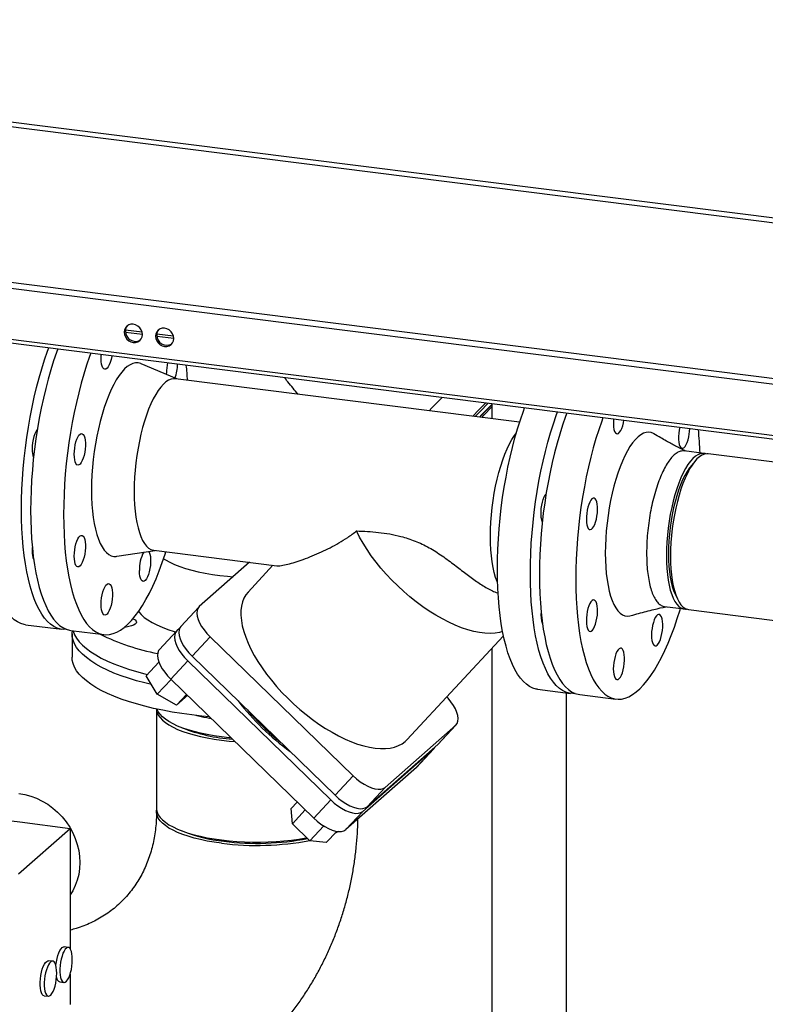
# Model space of a CAD drawing. Units: millimetres. Extents: x 0 to 5940, y 0 to 4200.
# Drawn here: x 4285 to 4708, y 1054 to 1612 of the extents above; entities that cross this region are included whole.
import ezdxf

# ---------------------------------------------------------------- set-up
doc = ezdxf.new("R2010")
doc.units = ezdxf.units.MM
doc.linetypes.add('SLD-Durchgehend', pattern=[0])
doc.layers.add('SLD-0', color=7, linetype='SLD-Durchgehend', lineweight=30)

msp = doc.modelspace()

# ---------------------------------------------------------------- linework, layer by layer
at = {"layer": 'SLD-0', "ltscale": 10}
for p, q in [((5420.61, 1407.72), (3818.25, 1609.6)), ((3818.54, 1612.45), (5420.9, 1410.57)), ((3818.25, 1521.44), (5420.61, 1319.56)), ((3819.39, 1518.04), (5421.76, 1316.16)), ((5396.82, 1290.09), (3858.06, 1483.96)), ((3858.74, 1481.92), (5397.5, 1288.05)), ((4354.6, 1434.94), (4345.21, 1436.12)), ((4354.76, 1433.62), (4345.23, 1434.82)), ((4372.38, 1432.7), (4362.99, 1433.88)), ((4372.54, 1431.38), (4363.01, 1432.58)), ((4374.3, 1408.45), (4354.04, 1417.1)), ((4368.39, 1410.97), (4368.37, 1411.8)), ((4568.73, 1383.95), (4373.53, 1408.55)), ((4552.95, 1394.45), (4552.95, 1385.94)), ((4673.23, 1366.2), (4662, 1367.61)), ((4811.2, 1348.82), (4675.57, 1365.91)), ((4340.27, 1307.86), (4362.05, 1311.22)), ((4361.28, 1311.31), (4430.98, 1302.53)), ((4415.55, 1304.48), (4387.04, 1279.33)), ((4428.84, 1302.8), (4414.72, 1287.62)), ((4386.77, 1279.07), (4376.55, 1268.08)), ((4650.89, 1279.41), (4662.12, 1278)), ((4664.45, 1277.7), (4800.09, 1260.62)), ((4288.49, 1269.08), (4309.07, 1266.49)), ((4314.21, 1265.84), (4332.92, 1263.48)), ((4314.9, 1263.86), (4314.9, 1250.66)), ((4374.08, 1265.43), (4364.46, 1255.08)), ((4375.84, 1267), (4374.35, 1265.68)), ((4382.99, 1251.2), (4393.21, 1262.19)), ((4393.21, 1262.19), (4474.28, 1183.41)), ((4504.79, 1203.85), (4559.57, 1262.76)), ((4464.06, 1172.42), (4382.99, 1251.2)), ((4552.95, 1255.64), (4552.95, 1002.04)), ((4364.15, 1247.86), (4356.96, 1240.13)), ((4370.9, 1238.2), (4380.52, 1248.55)), ((4380.52, 1248.55), (4461.59, 1169.77)), ((4363.11, 1229.62), (4356.96, 1240.13)), ((4371, 1238.1), (4363.11, 1229.62)), ((4451.97, 1159.43), (4370.9, 1238.2)), ((4374.16, 1223.42), (4363.11, 1229.62)), ((4374.16, 1223.42), (4379.83, 1229.52)), ((4380.3, 1229.07), (4379.06, 1227.74)), ((4578.94, 1232.49), (4597.64, 1230.13)), ((4595.35, 1002.04), (4595.35, 1230.42)), ((4602.79, 1229.48), (4623.37, 1226.89)), ((4379.06, 1227.74), (4374.16, 1223.42)), ((4362.75, 1221.3), (4362.75, 1164.87)), ((4492.47, 1176.87), (4532.47, 1212.15)), ((4532.47, 1212.15), (4522.25, 1201.16)), ((4522.51, 1201.42), (4532.74, 1212.41)), ((4522.25, 1201.16), (4482.25, 1165.88)), ((4503.82, 1202.91), (4504.79, 1203.85)), ((4522.25, 1201.16), (4522.51, 1201.42)), ((4479.78, 1163.23), (4519.78, 1198.51)), ((4519.78, 1198.51), (4510.16, 1188.17)), ((4510.43, 1188.42), (4520.05, 1198.77)), ((4510.16, 1188.17), (4470.16, 1152.89)), ((4510.16, 1188.17), (4510.43, 1188.42)), ((4474.28, 1183.41), (4464.06, 1172.42)), ((4482.25, 1165.88), (4492.47, 1176.87)), ((4442.61, 1168.52), (4439.15, 1164.81)), ((4461.59, 1169.77), (4451.97, 1159.43)), ((4439.87, 1156.24), (4439.15, 1164.81)), ((4447.17, 1164.09), (4439.87, 1156.24)), ((4470.16, 1152.89), (4479.78, 1163.23)), ((4257.87, 1160.66), (4285.18, 1157.22)), ((4285.18, 1157.22), (4313.81, 1153.61)), ((4449.8, 1146.59), (4439.87, 1156.24)), ((4284.57, 1127.83), (4313.81, 1153.61)), ((4313.81, 1153.61), (4313.81, 1085.32)), ((4457.6, 1154.97), (4449.8, 1146.59)), ((4459.01, 1145.51), (4464.96, 1151.91)), ((4459.01, 1145.51), (4449.8, 1146.59)), ((4312.75, 1086.07), (4310.41, 1086.36)), ((4303.91, 1078.27), (4301.57, 1078.57)), ((4307.91, 1066.52), (4310.25, 1066.22)), ((4313.81, 1071.05), (4313.81, 1053.67)), ((4299.07, 1058.72), (4301.41, 1058.43))]:
    msp.add_line(p, q, dxfattribs=at)
at = {"layer": 'SLD-0', "ltscale": 10, "flags": 128}
for points in [[(4354.76, 1433.63), (4354.59, 1435), (4354.07, 1436.31), (4353.26, 1437.49), (4352.19, 1438.45), (4350.95, 1439.12), (4349.62, 1439.47), (4348.29, 1439.46), (4347.05, 1439.1), (4345.98, 1438.41), (4345.16, 1437.44), (4344.65, 1436.25), (4344.47, 1434.93), (4344.65, 1433.57), (4345.16, 1432.25), (4345.98, 1431.07), (4347.05, 1430.12), (4348.29, 1429.44), (4349.62, 1429.1), (4350.95, 1429.11), (4352.19, 1429.47), (4353.26, 1430.16), (4354.07, 1431.13), (4354.59, 1432.31), (4354.76, 1433.63)], [(4372.54, 1431.4), (4372.36, 1432.76), (4371.85, 1434.07), (4371.03, 1435.25), (4369.96, 1436.21), (4368.72, 1436.88), (4367.39, 1437.23), (4366.06, 1437.22), (4364.82, 1436.86), (4363.75, 1436.17), (4362.94, 1435.2), (4362.42, 1434.01), (4362.25, 1432.69), (4362.42, 1431.33), (4362.94, 1430.01), (4363.75, 1428.84), (4364.82, 1427.88), (4366.06, 1427.2), (4367.39, 1426.86), (4368.72, 1426.87), (4369.96, 1427.23), (4371.03, 1427.92), (4371.85, 1428.89), (4372.36, 1430.08), (4372.54, 1431.4)], [(4286.21, 1334.52), (4286.28, 1340.16), (4286.46, 1345.89), (4286.77, 1351.69), (4287.2, 1357.54), (4287.76, 1363.42), (4288.43, 1369.3), (4289.21, 1375.18), (4290.12, 1381.02), (4291.13, 1386.8), (4292.25, 1392.51), (4293.47, 1398.13), (4294.79, 1403.63), (4296.2, 1409), (4297.7, 1414.22), (4299.29, 1419.27), (4300.96, 1424.13), (4301.68, 1426.11)], [(4306.82, 1425.46), (4306.1, 1423.48), (4304.44, 1418.62), (4302.85, 1413.57), (4301.35, 1408.36), (4299.93, 1402.99), (4298.61, 1397.48), (4297.39, 1391.86), (4296.27, 1386.15), (4295.26, 1380.37), (4294.36, 1374.53), (4293.57, 1368.66), (4292.9, 1362.77), (4292.35, 1356.89), (4291.92, 1351.04), (4291.61, 1345.25), (4291.42, 1339.52), (4291.36, 1333.88)], [(4325.53, 1423.11), (4324.81, 1421.12), (4323.15, 1416.26), (4321.56, 1411.22), (4320.05, 1406), (4318.64, 1400.63), (4317.32, 1395.12), (4316.1, 1389.51), (4314.98, 1383.8), (4313.97, 1378.01), (4313.07, 1372.17), (4312.28, 1366.3), (4311.61, 1360.41), (4311.06, 1354.54), (4310.62, 1348.69), (4310.32, 1342.89), (4310.13, 1337.16), (4310.07, 1331.52)], [(4331.42, 1420.03), (4331.48, 1421.8), (4331.53, 1422.35)], [(4337.45, 1421.6), (4337.38, 1421.17), (4337.01, 1419.44), (4336.55, 1417.84), (4336, 1416.45), (4335.4, 1415.33), (4334.76, 1414.5), (4334.12, 1414.02), (4333.49, 1413.9), (4332.92, 1414.15), (4332.41, 1414.75), (4331.99, 1415.69), (4331.67, 1416.91), (4331.48, 1418.38), (4331.42, 1420.03)], [(4354.04, 1417.1), (4353.8, 1417.19), (4352.35, 1417.56), (4350.86, 1417.57), (4349.33, 1417.23), (4347.78, 1416.53), (4346.21, 1415.49), (4344.64, 1414.1), (4343.07, 1412.38), (4341.51, 1410.33), (4339.98, 1407.98), (4338.49, 1405.33), (4337.04, 1402.41), (4335.65, 1399.23), (4334.32, 1395.81), (4333.06, 1392.18), (4331.88, 1388.35), (4330.79, 1384.36), (4329.79, 1380.23), (4328.9, 1375.99), (4328.11, 1371.66), (4327.44, 1367.27), (4326.88, 1362.85), (4326.44, 1358.43), (4326.13, 1354.04), (4325.94, 1349.71), (4325.87, 1345.46)], [(4373.53, 1408.55), (4372.48, 1408.58), (4371.05, 1408.31), (4369.6, 1407.69), (4368.14, 1406.73), (4366.67, 1405.44), (4365.2, 1403.81), (4363.75, 1401.87), (4362.33, 1399.63), (4360.95, 1397.1), (4359.61, 1394.3), (4358.32, 1391.26), (4357.1, 1387.99), (4355.96, 1384.51), (4354.9, 1380.87), (4353.93, 1377.06), (4353.05, 1373.14), (4352.28, 1369.12), (4351.62, 1365.04), (4351.07, 1360.91), (4350.64, 1356.78), (4350.33, 1352.68), (4350.14, 1348.62), (4350.08, 1344.65)], [(4517.45, 1390.41), (4518.96, 1392), (4523.02, 1396.26), (4524.7, 1398.01)], [(4542.12, 1387.3), (4545.63, 1390.94), (4549.46, 1394.89)], [(4543.52, 1387.13), (4546.81, 1390.54), (4550.38, 1394.23), (4550.86, 1394.72)], [(4546, 1386.82), (4548.24, 1389.15), (4551.81, 1392.84), (4552.95, 1394.01)], [(4546.13, 1386.8), (4547.18, 1387.89), (4550.69, 1391.52), (4552.95, 1393.85)], [(4547.2, 1386.67), (4548.57, 1388.08), (4552.75, 1392.4), (4552.95, 1392.61)], [(4578.94, 1232.49), (4578.15, 1232.62), (4576.23, 1233.18), (4574.37, 1234.09), (4572.56, 1235.34), (4570.82, 1236.92), (4569.16, 1238.85), (4567.57, 1241.09), (4566.07, 1243.66), (4564.65, 1246.54), (4563.33, 1249.71), (4562.11, 1253.17), (4560.99, 1256.91), (4559.98, 1260.91), (4559.08, 1265.16), (4558.29, 1269.65), (4557.62, 1274.35), (4557.07, 1279.25), (4556.64, 1284.34), (4556.33, 1289.59), (4556.14, 1294.99), (4556.08, 1300.52), (4556.14, 1306.16), (4556.33, 1311.89), (4556.64, 1317.69), (4557.07, 1323.54), (4557.62, 1329.42), (4558.29, 1335.3), (4559.08, 1341.18), (4559.98, 1347.02), (4560.99, 1352.8), (4562.11, 1358.51), (4563.33, 1364.13), (4564.65, 1369.63), (4566.07, 1375), (4567.57, 1380.22), (4569.16, 1385.27), (4570.82, 1390.13), (4571.55, 1392.11)], [(4600.25, 1230.11), (4598.82, 1230.05), (4596.86, 1230.26), (4594.94, 1230.82), (4593.08, 1231.73), (4591.27, 1232.98), (4589.53, 1234.57), (4587.87, 1236.49), (4586.28, 1238.74), (4584.78, 1241.3), (4583.36, 1244.18), (4582.04, 1247.35), (4580.82, 1250.82), (4579.7, 1254.55), (4578.69, 1258.56), (4577.79, 1262.81), (4577, 1267.29), (4576.33, 1271.99), (4575.78, 1276.89), (4575.35, 1281.98), (4575.04, 1287.23), (4574.85, 1292.64), (4574.79, 1298.17), (4574.85, 1303.81), (4575.04, 1309.54), (4575.35, 1315.34), (4575.78, 1321.18), (4576.33, 1327.06), (4577, 1332.95), (4577.79, 1338.82), (4578.69, 1344.66), (4579.7, 1350.44), (4580.82, 1356.16), (4582.04, 1361.77), (4583.36, 1367.28), (4584.78, 1372.65), (4586.28, 1377.86), (4587.87, 1382.91), (4589.53, 1387.77), (4590.26, 1389.75)], [(4595.4, 1389.11), (4594.68, 1387.12), (4593.01, 1382.26), (4591.43, 1377.22), (4589.92, 1372), (4588.51, 1366.63), (4587.19, 1361.12), (4585.97, 1355.51), (4584.85, 1349.8), (4583.84, 1344.01), (4582.93, 1338.17), (4582.15, 1332.3), (4581.48, 1326.41), (4580.92, 1320.54), (4580.49, 1314.69), (4580.18, 1308.89), (4580, 1303.16), (4579.93, 1297.52), (4580, 1291.99), (4580.18, 1286.59), (4580.49, 1281.33), (4580.92, 1276.25), (4581.48, 1271.34), (4582.15, 1266.64), (4582.93, 1262.16), (4583.84, 1257.91), (4584.85, 1253.91), (4585.97, 1250.17), (4587.19, 1246.71), (4588.51, 1243.53), (4589.92, 1240.66), (4591.43, 1238.09), (4593.01, 1235.84), (4594.68, 1233.92), (4596.42, 1232.33), (4598.22, 1231.08), (4600.08, 1230.17), (4602, 1229.61), (4602.79, 1229.48)], [(4615.98, 1386.51), (4615.26, 1384.53), (4613.59, 1379.67), (4612, 1374.62), (4610.5, 1369.41), (4609.09, 1364.04), (4607.77, 1358.53), (4606.54, 1352.91), (4605.43, 1347.2), (4604.41, 1341.42), (4603.51, 1335.58), (4602.73, 1329.71), (4602.05, 1323.82), (4601.5, 1317.94), (4601.07, 1312.09), (4600.76, 1306.3), (4600.58, 1300.57), (4600.51, 1294.93), (4600.58, 1289.4), (4600.76, 1283.99), (4601.07, 1278.74), (4601.5, 1273.65), (4602.05, 1268.75), (4602.73, 1264.05), (4603.51, 1259.56), (4604.41, 1255.32), (4605.43, 1251.31), (4606.54, 1247.58), (4607.77, 1244.11), (4609.09, 1240.94), (4610.5, 1238.06), (4612, 1235.5), (4613.59, 1233.25), (4615.26, 1231.33), (4616.99, 1229.74), (4618.8, 1228.49), (4620.66, 1227.58), (4622.58, 1227.02), (4624.55, 1226.81), (4626.55, 1226.94), (4628.59, 1227.42), (4630.65, 1228.26), (4632.73, 1229.43), (4634.82, 1230.94), (4636.92, 1232.79), (4639.01, 1234.97), (4641.09, 1237.46), (4643.15, 1240.27), (4645.19, 1243.38), (4647.19, 1246.78), (4649.16, 1250.46), (4651.07, 1254.4), (4652.94, 1258.59), (4654.74, 1263.03), (4656.48, 1267.68), (4658.15, 1272.54), (4659.73, 1277.59), (4659.94, 1278.27)], [(4621.97, 1385.76), (4621.89, 1384.53), (4621.87, 1382.8), (4621.99, 1381.21), (4622.22, 1379.83), (4622.58, 1378.71), (4623.03, 1377.89), (4623.57, 1377.42), (4624.17, 1377.31), (4624.8, 1377.57), (4625.45, 1378.18), (4626.07, 1379.12), (4626.66, 1380.36), (4627.18, 1381.83), (4627.61, 1383.48), (4627.9, 1385.01)], [(4295.15, 1379.72), (4294.96, 1379.49), (4294.33, 1378.5), (4293.75, 1377.24), (4293.25, 1375.74), (4292.83, 1374.07), (4292.51, 1372.29), (4292.32, 1370.48), (4292.26, 1368.72)], [(4659.49, 1381.03), (4659.18, 1379.46), (4658.94, 1377.65), (4658.83, 1375.86), (4658.84, 1374.16), (4658.99, 1372.62), (4659.26, 1371.29), (4659.64, 1370.25), (4660.12, 1369.52), (4660.67, 1369.13), (4661.28, 1369.12), (4661.92, 1369.46), (4662.56, 1370.16), (4663.18, 1371.18), (4663.75, 1372.48), (4664.25, 1374)], [(4316.11, 1365.71), (4316.17, 1367.48), (4316.37, 1369.28), (4316.68, 1371.06), (4317.1, 1372.73), (4317.61, 1374.23), (4318.19, 1375.5), (4318.81, 1376.48), (4319.45, 1377.13), (4320.09, 1377.44), (4320.69, 1377.37), (4321.24, 1376.94), (4321.71, 1376.17), (4322.07, 1375.09), (4322.33, 1373.74), (4322.46, 1372.17), (4322.46, 1370.45), (4322.33, 1368.65), (4322.07, 1366.85), (4321.71, 1365.12), (4321.24, 1363.53), (4320.69, 1362.14), (4320.09, 1361.01), (4319.45, 1360.19), (4318.81, 1359.7), (4318.19, 1359.59), (4317.61, 1359.83), (4317.1, 1360.43), (4316.68, 1361.37), (4316.37, 1362.59), (4316.17, 1364.06), (4316.11, 1365.71)], [(4552.13, 1319.2), (4552.19, 1323.17), (4552.38, 1327.22), (4552.69, 1331.33), (4553.12, 1335.46), (4553.67, 1339.58), (4554.33, 1343.67), (4555.1, 1347.68), (4555.98, 1351.61), (4556.95, 1355.41), (4558.01, 1359.06), (4559.15, 1362.53), (4560.37, 1365.8), (4561.65, 1368.85), (4562.99, 1371.64), (4564.38, 1374.17), (4565.8, 1376.42), (4566.89, 1377.9)], [(4644.85, 1377.34), (4644.7, 1377.43), (4643.32, 1378.01), (4641.9, 1378.24), (4640.42, 1378.11), (4638.92, 1377.62), (4637.4, 1376.79), (4635.87, 1375.6), (4634.34, 1374.08), (4632.81, 1372.23), (4631.31, 1370.07), (4629.84, 1367.61), (4628.41, 1364.86), (4627.03, 1361.85), (4625.72, 1358.59), (4624.47, 1355.11), (4623.3, 1351.44), (4622.21, 1347.59), (4621.22, 1343.59), (4620.33, 1339.47), (4619.54, 1335.27), (4618.87, 1331), (4618.31, 1326.7), (4617.87, 1322.39), (4617.56, 1318.11), (4617.37, 1313.88), (4617.31, 1309.74), (4617.37, 1305.71), (4617.56, 1301.81), (4617.87, 1298.09), (4618.31, 1294.55), (4618.87, 1291.23), (4619.54, 1288.15), (4620.33, 1285.33), (4621.22, 1282.79), (4622.21, 1280.54), (4623.3, 1278.6), (4624.47, 1276.99), (4625.72, 1275.72), (4627.03, 1274.78), (4628.41, 1274.2), (4629.84, 1273.98), (4631.31, 1274.1), (4631.89, 1274.25)], [(4674.38, 1365.91), (4673.85, 1366.08), (4672.53, 1366.24), (4671.17, 1366.04), (4669.78, 1365.49), (4668.38, 1364.59), (4666.97, 1363.34), (4665.56, 1361.77), (4664.18, 1359.87), (4662.82, 1357.67), (4661.5, 1355.19), (4660.23, 1352.44), (4659.01, 1349.44), (4657.87, 1346.22), (4656.81, 1342.81), (4655.84, 1339.23), (4654.96, 1335.52), (4654.18, 1331.7), (4653.51, 1327.8), (4652.96, 1323.85), (4652.52, 1319.89), (4652.21, 1315.95), (4652.02, 1312.05), (4651.96, 1308.24), (4652.02, 1304.54), (4652.21, 1300.98), (4652.52, 1297.59), (4652.96, 1294.4), (4653.51, 1291.43), (4654.18, 1288.71), (4654.96, 1286.25), (4655.84, 1284.09), (4656.81, 1282.23), (4657.87, 1280.69), (4659.01, 1279.49), (4660.23, 1278.63), (4661.5, 1278.12), (4662.82, 1277.96), (4663.3, 1277.99)], [(4675.57, 1365.91), (4674.87, 1365.94), (4673.51, 1365.75), (4672.12, 1365.19), (4670.72, 1364.29), (4669.31, 1363.05), (4667.9, 1361.47), (4666.51, 1359.58), (4665.15, 1357.38), (4663.83, 1354.89), (4662.56, 1352.14), (4661.35, 1349.14), (4660.21, 1345.93), (4659.15, 1342.52), (4658.18, 1338.94), (4657.3, 1335.22), (4656.52, 1331.4), (4655.85, 1327.5), (4655.3, 1323.55), (4654.86, 1319.59), (4654.55, 1315.65), (4654.36, 1311.76), (4654.3, 1307.95), (4654.36, 1304.24), (4654.55, 1300.68), (4654.86, 1297.3), (4655.3, 1294.1), (4655.85, 1291.13), (4656.52, 1288.41), (4657.3, 1285.96), (4658.18, 1283.79), (4659.15, 1281.94), (4660.21, 1280.4), (4661.35, 1279.19), (4662.56, 1278.33), (4663.83, 1277.82), (4664.45, 1277.7)], [(4667.19, 1360.54), (4666.33, 1359.64), (4664.99, 1357.96), (4663.68, 1355.99), (4662.4, 1353.72), (4661.17, 1351.18), (4659.99, 1348.39), (4658.88, 1345.38), (4657.85, 1342.18), (4656.89, 1338.79), (4656.03, 1335.27), (4655.27, 1331.64), (4654.62, 1327.92), (4654.07, 1324.16), (4653.65, 1320.37), (4653.34, 1316.6), (4653.15, 1312.88), (4653.09, 1309.24), (4653.15, 1305.7), (4653.34, 1302.31), (4653.65, 1299.09), (4654.07, 1296.06), (4654.62, 1293.25), (4655.27, 1290.69), (4656.03, 1288.4), (4656.89, 1286.39), (4657.67, 1284.98)], [(4325.87, 1345.46), (4325.94, 1341.32), (4326.13, 1337.32), (4326.44, 1333.48), (4326.88, 1329.84), (4327.44, 1326.4), (4328.11, 1323.2), (4328.9, 1320.26), (4329.79, 1317.6), (4330.79, 1315.22), (4331.88, 1313.16), (4333.06, 1311.41), (4334.32, 1310), (4335.65, 1308.93), (4337.04, 1308.21), (4338.49, 1307.84), (4339.98, 1307.83), (4340.27, 1307.86)], [(4350.08, 1344.65), (4350.14, 1340.79), (4350.33, 1337.06), (4350.64, 1333.5), (4351.07, 1330.13), (4351.62, 1326.98), (4352.28, 1324.06), (4353.05, 1321.4), (4353.93, 1319.02), (4354.9, 1316.93), (4355.96, 1315.16), (4357.1, 1313.7), (4358.32, 1312.58), (4359.61, 1311.8), (4360.95, 1311.37), (4361.28, 1311.31)], [(4581.59, 1327.52), (4581.23, 1328.59), (4580.98, 1329.95), (4580.85, 1331.52), (4580.85, 1333.23), (4580.98, 1335.03), (4581.23, 1336.83), (4581.6, 1338.56), (4582.07, 1340.16), (4582.61, 1341.55), (4583.22, 1342.68), (4583.73, 1343.37)], [(4609.74, 1340.41), (4609.1, 1339.67), (4608.48, 1338.62), (4607.92, 1337.29), (4607.43, 1335.74), (4607.04, 1334.03), (4606.75, 1332.24), (4606.59, 1330.44), (4606.56, 1328.69), (4606.66, 1327.08), (4606.88, 1325.67), (4607.22, 1324.51), (4607.66, 1323.66), (4608.19, 1323.14), (4608.78, 1322.99), (4609.42, 1323.2), (4610.06, 1323.77), (4610.69, 1324.67), (4611.28, 1325.87), (4611.81, 1327.31), (4612.25, 1328.95), (4612.59, 1330.71), (4612.82, 1332.51), (4612.92, 1334.3), (4612.88, 1335.98), (4612.72, 1337.5), (4612.44, 1338.79), (4612.04, 1339.8), (4611.55, 1340.49), (4610.99, 1340.83), (4610.38, 1340.8), (4609.74, 1340.41)], [(4288.49, 1269.08), (4287.7, 1269.21), (4285.78, 1269.77), (4283.92, 1270.68), (4282.12, 1271.93), (4280.38, 1273.52), (4278.71, 1275.44), (4277.13, 1277.69), (4275.62, 1280.25), (4274.21, 1283.13), (4272.89, 1286.3), (4271.67, 1289.77), (4270.55, 1293.5), (4269.54, 1297.51), (4268.63, 1301.76), (4267.85, 1306.24), (4267.18, 1310.94), (4266.62, 1315.84), (4266.19, 1320.93), (4265.88, 1326.18), (4265.7, 1331.59), (4265.63, 1337.12)], [(4311.68, 1266.47), (4310.25, 1266.4), (4308.28, 1266.62), (4306.36, 1267.18), (4304.5, 1268.09), (4302.7, 1269.34), (4300.96, 1270.92), (4299.29, 1272.85), (4297.7, 1275.09), (4296.2, 1277.66), (4294.79, 1280.54), (4293.47, 1283.71), (4292.25, 1287.17), (4291.13, 1290.91), (4290.12, 1294.91), (4289.21, 1299.16), (4288.43, 1303.65), (4287.76, 1308.35), (4287.2, 1313.25), (4286.77, 1318.34), (4286.46, 1323.59), (4286.28, 1328.99), (4286.21, 1334.52)], [(4291.36, 1333.88), (4291.42, 1328.35), (4291.61, 1322.94), (4291.92, 1317.69), (4292.35, 1312.6), (4292.9, 1307.7), (4293.57, 1303), (4294.36, 1298.51), (4295.26, 1294.26), (4296.27, 1290.26), (4297.39, 1286.53), (4298.61, 1283.06), (4299.93, 1279.89), (4301.35, 1277.01), (4302.85, 1274.45), (4304.44, 1272.2), (4306.1, 1270.28), (4307.84, 1268.69), (4309.64, 1267.44), (4311.51, 1266.53), (4313.43, 1265.97), (4314.21, 1265.84)], [(4310.07, 1331.52), (4310.13, 1325.99), (4310.32, 1320.59), (4310.62, 1315.33), (4311.06, 1310.25), (4311.61, 1305.34), (4312.28, 1300.64), (4313.07, 1296.16), (4313.97, 1291.91), (4314.98, 1287.91), (4316.1, 1284.17), (4317.32, 1280.71), (4318.64, 1277.53), (4320.05, 1274.66), (4321.56, 1272.09), (4323.15, 1269.84), (4324.81, 1267.92), (4326.55, 1266.33), (4328.35, 1265.08), (4330.22, 1264.17), (4332.13, 1263.61), (4334.1, 1263.4), (4336.1, 1263.53), (4338.14, 1264.02), (4340.2, 1264.85), (4342.28, 1266.02), (4344.37, 1267.54), (4346.47, 1269.38), (4348.56, 1271.56), (4350.64, 1274.06), (4352.7, 1276.86), (4354.74, 1279.97), (4356.75, 1283.37), (4358.71, 1287.05), (4360.63, 1290.99), (4362.49, 1295.19), (4364.3, 1299.62), (4366.03, 1304.27), (4367.7, 1309.13), (4368.13, 1310.45)], [(4316.11, 1307.98), (4316.17, 1309.75), (4316.37, 1311.56), (4316.68, 1313.33), (4317.1, 1315.01), (4317.61, 1316.51), (4318.19, 1317.77), (4318.81, 1318.75), (4319.45, 1319.41), (4320.09, 1319.71), (4320.69, 1319.64), (4321.24, 1319.22), (4321.71, 1318.45), (4322.07, 1317.36), (4322.33, 1316.01), (4322.46, 1314.44), (4322.46, 1312.72), (4322.33, 1310.93), (4322.07, 1309.13), (4321.71, 1307.39), (4321.24, 1305.8), (4320.69, 1304.41), (4320.09, 1303.28), (4319.45, 1302.46), (4318.81, 1301.98), (4318.19, 1301.86), (4317.61, 1302.1), (4317.1, 1302.71), (4316.68, 1303.64), (4316.37, 1304.86), (4316.17, 1306.33), (4316.11, 1307.98)], [(4559.08, 1265.16), (4557.32, 1264.68), (4554.75, 1264.26), (4551.99, 1264.11), (4549.05, 1264.23), (4545.94, 1264.62), (4542.69, 1265.27), (4539.31, 1266.18), (4535.82, 1267.35), (4532.25, 1268.78), (4528.6, 1270.44), (4524.92, 1272.34), (4521.2, 1274.45), (4517.48, 1276.78), (4513.78, 1279.3), (4510.12, 1282.01), (4506.51, 1284.88), (4502.99, 1287.9), (4499.57, 1291.06), (4496.26, 1294.33), (4493.1, 1297.69), (4490.09, 1301.13), (4487.26, 1304.63), (4484.61, 1308.16), (4482.18, 1311.71), (4479.96, 1315.26), (4477.97, 1318.78), (4476.23, 1322.26)], [(4556.2, 1293.05), (4555.98, 1293.56), (4555.1, 1295.95), (4554.33, 1298.61), (4553.67, 1301.52), (4553.12, 1304.68), (4552.69, 1308.05), (4552.38, 1311.61), (4552.19, 1315.33), (4552.13, 1319.2)], [(4292.33, 1312.82), (4292.32, 1312.75), (4292.26, 1310.99)], [(4358.43, 1310.66), (4358.66, 1310.22), (4359.03, 1309.13), (4359.28, 1307.78), (4359.41, 1306.21), (4359.41, 1304.49), (4359.28, 1302.7), (4359.03, 1300.9), (4358.66, 1299.16), (4358.19, 1297.57), (4357.65, 1296.18), (4357.04, 1295.05), (4356.41, 1294.23), (4355.76, 1293.75), (4355.14, 1293.63), (4354.56, 1293.88), (4354.05, 1294.48), (4353.63, 1295.41), (4353.32, 1296.64), (4353.13, 1298.1), (4353.06, 1299.76), (4353.06, 1299.76)], [(4366.79, 1306.42), (4367.83, 1305.78), (4370.26, 1304.48), (4372.99, 1303.25), (4375.99, 1302.09), (4379.25, 1301.01), (4382.74, 1300.01), (4386.46, 1299.11), (4390.37, 1298.31), (4394.45, 1297.61), (4398.69, 1297.01), (4403.05, 1296.52), (4406.22, 1296.24)], [(4331.42, 1280.66), (4331.48, 1282.43), (4331.67, 1284.24), (4331.99, 1286.01), (4332.41, 1287.69), (4332.92, 1289.19), (4333.49, 1290.45), (4334.12, 1291.43), (4334.76, 1292.09), (4335.4, 1292.39), (4336, 1292.32), (4336.55, 1291.9), (4337.01, 1291.13), (4337.38, 1290.04), (4337.63, 1288.69), (4337.76, 1287.12), (4337.76, 1285.4), (4337.63, 1283.61), (4337.38, 1281.81), (4337.01, 1280.07), (4336.55, 1278.48), (4336, 1277.09), (4335.4, 1275.96), (4334.76, 1275.14), (4334.12, 1274.66), (4333.49, 1274.54), (4332.92, 1274.78), (4332.41, 1275.39), (4331.99, 1276.32), (4331.67, 1277.54), (4331.48, 1279.01), (4331.42, 1280.66)], [(4414.72, 1287.62), (4413.5, 1286.11), (4412.38, 1284.19), (4411.53, 1282.04), (4410.95, 1279.69), (4410.65, 1277.15), (4410.64, 1274.42), (4410.91, 1271.53), (4411.45, 1268.49), (4412.27, 1265.32), (4413.37, 1262.04), (4414.73, 1258.67), (4416.35, 1255.22), (4418.21, 1251.72), (4420.32, 1248.18), (4422.65, 1244.63), (4425.19, 1241.09), (4427.93, 1237.57), (4430.85, 1234.1), (4433.94, 1230.69), (4437.18, 1227.38), (4440.54, 1224.16), (4444.02, 1221.07), (4447.59, 1218.13), (4451.22, 1215.34), (4454.91, 1212.72), (4458.62, 1210.29), (4462.34, 1208.07), (4466.04, 1206.06), (4469.71, 1204.28), (4473.32, 1202.74), (4476.85, 1201.44), (4480.29, 1200.4), (4483.61, 1199.61), (4486.79, 1199.1), (4489.81, 1198.84), (4492.67, 1198.86), (4495.33, 1199.14), (4497.79, 1199.7), (4500.04, 1200.51), (4502.05, 1201.59), (4503.82, 1202.91)], [(4387.04, 1279.33), (4386.25, 1278.35), (4385.77, 1277.11), (4385.63, 1275.63), (4385.83, 1273.95), (4386.35, 1272.11), (4387.19, 1270.16), (4388.33, 1268.14), (4389.74, 1266.1), (4391.38, 1264.1), (4393.21, 1262.19)], [(4607.49, 1278.21), (4607.08, 1276.52), (4606.78, 1274.74), (4606.61, 1272.93), (4606.56, 1271.18), (4606.64, 1269.55), (4606.85, 1268.1), (4607.17, 1266.91), (4607.6, 1266.02), (4608.12, 1265.46), (4608.71, 1265.26), (4609.34, 1265.43), (4609.98, 1265.95), (4610.61, 1266.81), (4611.21, 1267.98), (4611.75, 1269.39), (4612.2, 1271.01), (4612.56, 1272.76), (4612.8, 1274.56), (4612.91, 1276.35), (4612.89, 1278.05), (4612.75, 1279.6), (4612.48, 1280.92), (4612.1, 1281.97), (4611.62, 1282.7), (4611.07, 1283.08), (4610.46, 1283.1), (4609.82, 1282.75), (4609.18, 1282.05), (4608.56, 1281.04), (4607.99, 1279.74), (4607.49, 1278.21)], [(4352.5, 1276.58), (4352.66, 1276.38), (4354.08, 1274.8), (4355.83, 1273.26), (4357.91, 1271.77), (4360.3, 1270.33), (4362.99, 1268.94), (4365.97, 1267.63), (4369.22, 1266.39), (4372.73, 1265.23), (4373.64, 1264.95)], [(4644.44, 1257.98), (4644.94, 1257.34), (4645.51, 1257.05), (4646.13, 1257.12), (4646.77, 1257.56), (4647.41, 1258.34), (4648.02, 1259.43), (4648.58, 1260.79), (4649.05, 1262.36), (4649.43, 1264.08), (4649.7, 1265.88), (4649.85, 1267.68), (4649.87, 1269.41), (4649.75, 1271), (4649.51, 1272.38), (4649.16, 1273.51), (4648.7, 1274.32), (4648.17, 1274.79), (4647.57, 1274.9), (4646.93, 1274.64), (4646.29, 1274.03), (4645.66, 1273.09), (4645.08, 1271.86), (4644.56, 1270.38), (4644.13, 1268.73), (4643.8, 1266.96), (4643.59, 1265.15), (4643.51, 1263.38), (4643.56, 1261.71), (4643.74, 1260.22), (4644.04, 1258.96), (4644.44, 1257.98)], [(4349.38, 1272.5), (4349.85, 1272.29), (4350.72, 1271.76), (4351.26, 1271.18), (4351.43, 1270.57), (4351.23, 1269.97), (4350.68, 1269.39), (4349.78, 1268.86), (4348.59, 1268.4), (4347.14, 1268.03), (4345.5, 1267.77), (4344.55, 1267.67)], [(4376.55, 1268.08), (4376.02, 1267.36), (4375.55, 1266.12), (4375.41, 1264.64), (4375.61, 1262.96), (4376.13, 1261.12), (4376.97, 1259.17), (4378.11, 1257.15), (4379.51, 1255.11), (4381.15, 1253.11), (4382.99, 1251.2)], [(4359.88, 1235.15), (4356.17, 1236.05), (4351.42, 1237.33), (4346.91, 1238.7), (4342.65, 1240.16), (4338.64, 1241.7), (4334.91, 1243.31), (4331.47, 1244.99), (4328.33, 1246.74), (4325.5, 1248.54), (4322.98, 1250.4), (4320.8, 1252.3), (4318.95, 1254.24), (4317.44, 1256.21), (4316.28, 1258.21), (4315.47, 1260.23), (4315.01, 1262.26), (4314.91, 1264.29), (4315.05, 1265.73)], [(4315.39, 1265.69), (4315.47, 1265.41), (4316.28, 1263.4), (4317.44, 1261.4), (4318.95, 1259.42), (4320.8, 1257.48), (4322.98, 1255.58), (4325.5, 1253.73), (4328.33, 1251.92), (4331.47, 1250.18), (4334.91, 1248.5), (4338.64, 1246.88), (4342.65, 1245.35), (4346.91, 1243.89), (4351.42, 1242.52), (4356.17, 1241.23), (4357.64, 1240.86)], [(4374.35, 1265.68), (4373.56, 1264.71), (4373.09, 1263.47), (4372.95, 1261.99), (4373.14, 1260.31), (4373.67, 1258.47), (4374.51, 1256.52), (4375.64, 1254.5), (4377.05, 1252.46), (4378.69, 1250.46), (4380.52, 1248.55)], [(4382.78, 1217.92), (4377.13, 1218.7), (4371.63, 1219.58), (4366.29, 1220.57), (4361.13, 1221.66), (4356.17, 1222.85), (4351.42, 1224.13), (4346.91, 1225.5), (4342.65, 1226.96), (4338.64, 1228.5), (4334.91, 1230.11), (4331.47, 1231.79), (4328.33, 1233.54), (4325.5, 1235.34), (4322.98, 1237.2), (4320.8, 1239.1), (4318.95, 1241.04), (4317.44, 1243.01), (4316.28, 1245.01), (4315.47, 1247.03), (4315.01, 1249.06), (4314.9, 1250.66)], [(4364.46, 1255.08), (4363.94, 1254.37), (4363.47, 1253.12), (4363.33, 1251.64), (4363.52, 1249.96), (4364.05, 1248.13), (4364.89, 1246.17), (4366.02, 1244.15), (4367.43, 1242.12), (4369.07, 1240.12), (4370.9, 1238.2)], [(4621.86, 1244.07), (4621.93, 1242.42), (4622.12, 1240.95), (4622.43, 1239.73), (4622.85, 1238.79), (4623.36, 1238.19), (4623.94, 1237.95), (4624.56, 1238.06), (4625.21, 1238.54), (4625.84, 1239.37), (4626.45, 1240.49), (4626.99, 1241.88), (4627.46, 1243.48), (4627.83, 1245.21), (4628.08, 1247.01), (4628.21, 1248.81), (4628.21, 1250.53), (4628.08, 1252.09), (4627.83, 1253.45), (4627.46, 1254.53), (4626.99, 1255.3), (4626.45, 1255.73), (4625.84, 1255.79), (4625.21, 1255.49), (4624.56, 1254.84), (4623.94, 1253.86), (4623.36, 1252.59), (4622.85, 1251.09), (4622.43, 1249.42), (4622.12, 1247.64), (4621.93, 1245.84), (4621.86, 1244.07)], [(4532.47, 1212.15), (4533.26, 1213.12), (4533.73, 1214.37), (4533.87, 1215.85), (4533.68, 1217.53), (4533.15, 1219.37), (4532.31, 1221.32), (4531.17, 1223.34), (4529.77, 1225.37), (4528.13, 1227.37), (4527.4, 1228.17)], [(4362.75, 1221.3), (4362.78, 1220.84), (4363.1, 1219.35), (4363.76, 1217.87), (4364.78, 1216.41), (4366.13, 1214.99), (4367.81, 1213.6), (4369.82, 1212.26), (4372.13, 1210.98), (4374.74, 1209.76), (4377.63, 1208.62), (4380.78, 1207.55), (4384.17, 1206.57), (4387.77, 1205.68), (4391.58, 1204.89), (4395.56, 1204.2), (4399.7, 1203.62), (4403.95, 1203.14), (4407.27, 1202.86)], [(4399.7, 1205.5), (4395.56, 1206.09), (4391.58, 1206.78), (4387.77, 1207.57), (4384.17, 1208.46), (4380.78, 1209.44), (4377.63, 1210.5), (4374.74, 1211.65), (4372.13, 1212.87), (4369.82, 1214.15), (4367.81, 1215.48), (4366.13, 1216.87), (4364.78, 1218.3), (4363.76, 1219.75), (4363.1, 1221.23)], [(4392.88, 1216.84), (4388.55, 1217.26), (4382.78, 1217.92)], [(4405.15, 1204.92), (4403.95, 1205.03), (4399.7, 1205.5)], [(4519.78, 1198.51), (4520.57, 1199.48), (4520.75, 1199.84)], [(4474.28, 1183.41), (4476.26, 1181.62), (4478.34, 1180.01), (4480.46, 1178.61), (4482.59, 1177.46), (4484.65, 1176.59), (4486.61, 1176.02), (4488.41, 1175.76), (4490.02, 1175.81), (4491.38, 1176.19), (4492.47, 1176.87)], [(4284.75, 1173.43), (4288.14, 1172.83), (4291.5, 1171.9), (4294.8, 1170.66), (4297.99, 1169.1), (4301.06, 1167.25), (4303.98, 1165.12), (4306.71, 1162.74), (4309.22, 1160.13), (4311.5, 1157.3), (4313.53, 1154.3), (4315.27, 1151.14), (4316.72, 1147.86), (4317.87, 1144.5), (4318.69, 1141.07), (4319.19, 1137.62), (4319.36, 1134.18), (4319.19, 1130.78), (4318.69, 1127.46), (4317.87, 1124.24), (4316.72, 1121.16), (4315.27, 1118.25), (4313.81, 1115.93)], [(4461.59, 1169.77), (4463.57, 1167.98), (4465.65, 1166.37), (4467.78, 1164.97), (4469.9, 1163.82), (4471.96, 1162.95), (4473.92, 1162.38), (4475.73, 1162.12), (4477.33, 1162.17), (4478.69, 1162.55), (4479.78, 1163.23)], [(4464.06, 1172.42), (4466.04, 1170.63), (4468.11, 1169.02), (4470.24, 1167.62), (4472.36, 1166.47), (4474.43, 1165.6), (4476.39, 1165.03), (4478.19, 1164.77), (4479.79, 1164.82), (4481.16, 1165.2), (4482.25, 1165.88)], [(4362.75, 1164.87), (4362.78, 1164.27), (4363.1, 1162.78), (4363.76, 1161.3), (4364.78, 1159.84), (4366.13, 1158.42), (4367.81, 1157.03), (4369.82, 1155.69), (4372.13, 1154.41), (4374.74, 1153.19), (4377.63, 1152.05), (4380.78, 1150.98), (4384.17, 1150), (4387.77, 1149.11), (4391.58, 1148.32), (4395.56, 1147.63), (4399.7, 1147.05), (4403.95, 1146.58), (4408.31, 1146.21), (4412.73, 1145.97), (4417.2, 1145.84), (4421.69, 1145.83), (4426.17, 1145.93), (4430.61, 1146.16), (4434.98, 1146.49), (4439.26, 1146.94), (4443.42, 1147.51), (4447.43, 1148.17), (4448.06, 1148.29)], [(4399.7, 1145.16), (4395.56, 1145.75), (4391.58, 1146.44), (4387.77, 1147.23), (4384.17, 1148.12), (4380.78, 1149.1), (4377.63, 1150.16), (4374.74, 1151.31), (4372.13, 1152.53), (4369.82, 1153.81), (4367.81, 1155.14), (4366.13, 1156.53), (4364.78, 1157.96), (4363.76, 1159.41), (4363.1, 1160.89), (4362.78, 1162.39), (4362.82, 1163.88), (4362.82, 1163.93)], [(4451.97, 1159.43), (4453.95, 1157.64), (4456.03, 1156.03), (4458.16, 1154.63), (4460.28, 1153.48), (4462.34, 1152.61), (4464.3, 1152.03), (4466.11, 1151.77), (4467.71, 1151.83), (4469.07, 1152.21), (4470.16, 1152.89)], [(4466.11, 1151.77), (4464.5, 1151.07), (4463.99, 1150.86)], [(4305.73, 1075.73), (4305.77, 1076.11), (4306.01, 1077.99), (4306.38, 1079.82), (4306.84, 1081.52), (4307.39, 1083.05), (4308, 1084.33), (4308.65, 1085.33), (4309.33, 1086.01), (4309.99, 1086.34), (4310.41, 1086.36)], [(4315.03, 1079.26), (4314.97, 1080.99), (4314.78, 1082.55), (4314.47, 1083.87), (4314.05, 1084.91), (4313.55, 1085.63), (4312.96, 1086.02), (4312.33, 1086.04), (4311.66, 1085.71), (4310.99, 1085.03), (4310.34, 1084.04), (4309.73, 1082.75), (4309.18, 1081.23), (4308.72, 1079.52), (4308.35, 1077.7), (4308.1, 1075.81), (4307.98, 1073.94), (4307.98, 1072.15), (4308.1, 1070.5), (4308.35, 1069.05), (4308.72, 1067.87), (4309.18, 1066.98), (4309.73, 1066.42), (4310.34, 1066.22), (4310.99, 1066.37), (4311.66, 1066.88), (4312.33, 1067.72), (4312.96, 1068.87), (4313.55, 1070.28), (4314.05, 1071.9), (4314.47, 1073.67), (4314.78, 1075.54), (4314.97, 1077.42), (4315.03, 1079.26)], [(4299.07, 1058.72), (4298.55, 1058.92), (4298, 1059.48), (4297.54, 1060.37), (4297.18, 1061.55), (4296.93, 1063), (4296.8, 1064.65), (4296.8, 1066.44), (4296.93, 1068.31), (4297.18, 1070.19), (4297.54, 1072.02), (4298, 1073.73), (4298.55, 1075.25), (4299.16, 1076.54), (4299.82, 1077.53), (4300.49, 1078.21), (4301.15, 1078.54), (4301.57, 1078.57)], [(4306.19, 1071.47), (4306.13, 1073.2), (4305.94, 1074.75), (4305.63, 1076.07), (4305.22, 1077.11), (4304.71, 1077.84), (4304.13, 1078.22), (4303.49, 1078.25), (4302.83, 1077.92), (4302.15, 1077.24), (4301.5, 1076.24), (4300.89, 1074.96), (4300.34, 1073.43), (4299.88, 1071.73), (4299.51, 1069.9), (4299.26, 1068.02), (4299.14, 1066.14), (4299.14, 1064.35), (4299.26, 1062.7), (4299.51, 1061.26), (4299.88, 1060.07), (4300.34, 1059.18), (4300.89, 1058.63), (4301.5, 1058.42), (4302.15, 1058.58), (4302.83, 1059.08), (4303.49, 1059.92), (4304.13, 1061.07), (4304.71, 1062.48), (4305.22, 1064.1), (4305.63, 1065.88), (4305.94, 1067.74), (4306.13, 1069.63), (4306.19, 1071.47)]]:
    msp.add_lwpolyline(points, dxfattribs=at)
at = {"layer": 'SLD-0', "ltscale": 100}
for centre, radius, start, end in [((4349.8, 1435.63), 4.62, 138.2844, 180.8918), ((4350.83, 1435.41), 5.65, 178.5826, 299.3067), ((4367.57, 1433.39), 4.62, 138.2844, 180.8918), ((4368.6, 1433.18), 5.65, 178.5826, 299.3067), ((4394.54, 1411.72), 26.17, 166.9561, 179.8133), ((4350.61, 1417.25), 24.13, 339.742, 359.177), ((4187.67, 1396.25), 193.05, 3.3939, 5.9558), ((4639.21, 1380.9), 25.97, 344.5971, 358.7115), ((4469.97, 1358.96), 201.22, 2.1394, 5.9129), ((4304.39, 1368.15), 12.15, 177.3215, 200.5756), ((4303.8, 1310.37), 11.57, 176.9475, 202.7552), ((4372.87, 1300.59), 19.82, 150.9422, 182.4056), ((4594.67, 1274.57), 13.89, 172.1723, 201.2303), ((4387.21, 1377.27), 126.78, 243.5554, 259.1739), ((4522.47, 1313.13), 143.11, 217.5725, 234.0708), ((4524.45, 1315.28), 145.14, 220.6511, 230.9923), ((4527.14, 1318.19), 148.69, 222.9849, 228.6585), ((4412.24, 1299.44), 95.44, 248.5004, 266.18), ((4409.6, 1231.55), 85.7, 247.8341, 264.2215), ((4419.75, 1304.09), 160.18, 262.8071, 280.7647), ((4419.76, 1294.38), 149.28, 262.7688, 281.0895), ((4309.1, 1069.3), 3.02, 184.3575, 246.8142)]:
    msp.add_arc(centre, radius, start, end, dxfattribs=at)
at = {"layer": 'SLD-0', "ltscale": 10}
for points, knots in [([(4443.12, 1399.78), (4442.87, 1400.07), (4440.69, 1402.55), (4438.09, 1405.75), (4435.73, 1408.73), (4435.3, 1409.28)], [0, 0, 0, 0, 0.097787, 0.83593, 1, 1, 1, 1]), ([(4662.85, 1367.51), (4662.11, 1367.87), (4660.53, 1368.64), (4658.3, 1369.79), (4656.26, 1370.87), (4654.18, 1371.99), (4651.69, 1373.36), (4648.46, 1375.2), (4646.14, 1376.58), (4644.86, 1377.34)], [0, 0, 0, 0, 0.118839, 0.25419, 0.365454, 0.453925, 0.591697, 0.773258, 1, 1, 1, 1]), ([(4662, 1367.55), (4661.51, 1367.59), (4660.37, 1367.7), (4658.5, 1366.98), (4656.45, 1365.55), (4654.39, 1363.37), (4652.37, 1360.51), (4650.42, 1357.02), (4648.57, 1352.96), (4646.85, 1348.4), (4645.3, 1343.4), (4643.94, 1338.07), (4642.8, 1332.49), (4641.89, 1326.76), (4641.22, 1320.97), (4640.82, 1315.22), (4640.69, 1309.61), (4640.82, 1304.25), (4641.22, 1299.21), (4641.89, 1294.59), (4642.8, 1290.46), (4643.94, 1286.9), (4645.3, 1283.97), (4646.85, 1281.7), (4648.57, 1280.21), (4649.94, 1279.47), (4650.74, 1279.48), (4650.9, 1279.48)], [0, 0, 0, 0, 0.031699, 0.073366, 0.115032, 0.156699, 0.198366, 0.240032, 0.281699, 0.323366, 0.365032, 0.406699, 0.448366, 0.490032, 0.531699, 0.573366, 0.615032, 0.656699, 0.698366, 0.740032, 0.781699, 0.823366, 0.865032, 0.906699, 0.948366, 0.990032, 1, 1, 1, 1]), ([(4430.98, 1302.53), (4431.34, 1302.51), (4432.06, 1302.47), (4434.06, 1302.69), (4437.09, 1303.31), (4441.36, 1304.53), (4446.01, 1306.1), (4451.04, 1308.04), (4456.15, 1310.26), (4461.23, 1312.71), (4466.21, 1315.42), (4471.25, 1318.5), (4474.57, 1321), (4476.23, 1322.26)], [0, 0, 0, 0, 0.051659, 0.104129, 0.211226, 0.31269, 0.414937, 0.519002, 0.623508, 0.716741, 0.810261, 0.904863, 1, 1, 1, 1]), ([(4476.23, 1322.26), (4478.29, 1322.19), (4482.43, 1322.04), (4488.7, 1321.51), (4495.03, 1320.62), (4500.62, 1319.42), (4505.42, 1318.02), (4509.45, 1316.57), (4513.46, 1314.82), (4517.37, 1312.8), (4521.14, 1310.56), (4524.8, 1308.14), (4528.38, 1305.58), (4532.9, 1302.18), (4537.17, 1298.84), (4541.24, 1295.78), (4544.3, 1293.59), (4547.32, 1291.58), (4550.34, 1289.78), (4553.28, 1288.3), (4555.35, 1287.41), (4556.39, 1287.13), (4556.52, 1287.09)], [0, 0, 0, 0, 0.068094, 0.136317, 0.205175, 0.274428, 0.318469, 0.362744, 0.407888, 0.453396, 0.497457, 0.541876, 0.587349, 0.633165, 0.718632, 0.762318, 0.806284, 0.852005, 0.898087, 0.945389, 0.993154, 1, 1, 1, 1]), ([(4631.89, 1274.25), (4634.76, 1275.08), (4639.08, 1276.32), (4645.78, 1278.02), (4649.49, 1278.82), (4651.76, 1279.3)], [0, 0, 0, 0, 0.43424, 0.652709, 1, 1, 1, 1]), ([(4393.95, 1215.8), (4393.6, 1215.85), (4390.97, 1216.25), (4388.02, 1216.86), (4385.69, 1217.51), (4385.27, 1217.63)], [0, 0, 0, 0, 0.113263, 0.83882, 1, 1, 1, 1]), ([(4362.75, 1162.98), (4362.75, 1162.29), (4362.73, 1160.02), (4362.53, 1156.23), (4362.04, 1151.65), (4361.29, 1147.17), (4360.3, 1142.79), (4359.06, 1138.52), (4357.58, 1134.38), (4355.85, 1130.36), (4353.88, 1126.49), (4351.66, 1122.77), (4349.2, 1119.21), (4346.5, 1115.82), (4343.56, 1112.62), (4340.39, 1109.63), (4336.99, 1106.85), (4333.39, 1104.32), (4329.6, 1102.04), (4325.65, 1100.03), (4321.55, 1098.29), (4317.61, 1096.9), (4314.97, 1096.2), (4313.81, 1095.9)], [0, 0, 0, 0, 0.019928, 0.065565, 0.111402, 0.157614, 0.204258, 0.251394, 0.299083, 0.347382, 0.396339, 0.445987, 0.496332, 0.547341, 0.598932, 0.650969, 0.703263, 0.75555, 0.807565, 0.859118, 0.910069, 0.960339, 1, 1, 1, 1]), ([(4427.68, 1035.3), (4429.18, 1036.92), (4432.37, 1040.36), (4436.96, 1045.88), (4441.51, 1051.79), (4445.81, 1057.91), (4449.85, 1064.2), (4453.63, 1070.68), (4457.15, 1077.32), (4460.39, 1084.12), (4463.36, 1091.06), (4466.05, 1098.15), (4468.46, 1105.36), (4470.58, 1112.69), (4472.4, 1120.12), (4473.93, 1127.65), (4475.16, 1135.26), (4476.1, 1142.94), (4476.71, 1150.69), (4476.98, 1156.03), (4477, 1158.78), (4477.01, 1158.92)], [0, 0, 0, 0, 0.04916, 0.104454, 0.159769, 0.215113, 0.270496, 0.325926, 0.381411, 0.436958, 0.492574, 0.548264, 0.604034, 0.659885, 0.715823, 0.771847, 0.82796, 0.884161, 0.940449, 0.996824, 1, 1, 1, 1])]:
    msp.add_open_spline(points, degree=3, knots=knots, dxfattribs=at)

doc.saveas('drawing.dxf')
